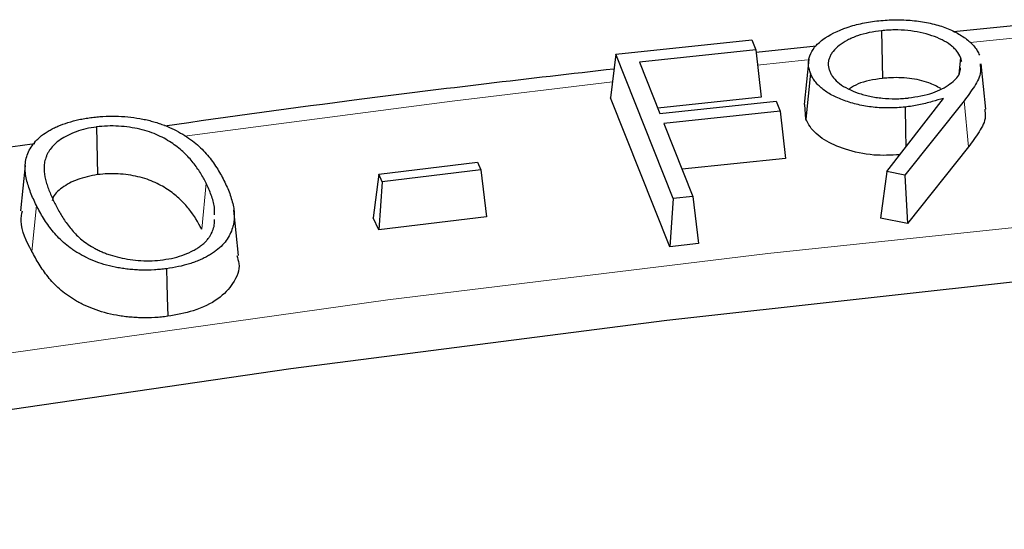
# Model space of a CAD drawing. Units: millimetres. Extents: x 0 to 420, y 0 to 297.
# Drawn here: x 301 to 305, y 216 to 218 of the extents above; entities that cross this region are included whole.
import ezdxf

# ---------------------------------------------------------------- set-up
doc = ezdxf.new("R2010")
doc.units = ezdxf.units.MM

msp = doc.modelspace()

# ---------------------------------------------------------------- linework, layer by layer
at = {"color": 7, "linetype": 'Continuous', "lineweight": 25}
for p, q in [((304.779, 218.1661), (304.3931, 218.126)), ((304.1022, 218.131), (304.1061, 217.9379)), ((303.0257, 218.0357), (303.5763, 218.0939)), ((303.5763, 218.0939), (303.5925, 218.0533)), ((303.0257, 218.0357), (303.0036, 217.8596)), ((303.2584, 217.4511), (303.0257, 218.0357)), ((303.5925, 218.0533), (303.1215, 218.0035)), ((303.5925, 218.0533), (303.6146, 217.8621)), ((303.8377, 218.0683), (303.5937, 218.0429)), ((303.1215, 218.0035), (303.2042, 217.7959)), ((303.8076, 218.0152), (303.789, 217.8324)), ((304.4219, 218.0227), (304.4151, 217.9541)), ((304.5249, 217.813), (304.5061, 217.9965)), ((303.8141, 217.9585), (303.7957, 217.7729)), ((303.2438, 217.256), (303.0036, 217.8596)), ((303.6146, 217.8621), (303.1954, 217.8178)), ((303.2042, 217.7959), (303.6751, 217.8457)), ((303.6751, 217.8457), (303.6913, 217.8051)), ((304.1229, 217.5605), (304.3531, 217.8569)), ((304.4367, 217.8472), (304.1969, 217.5456)), ((303.6913, 217.8051), (303.2203, 217.7553)), ((303.6913, 217.8051), (303.7134, 217.6139)), ((303.7957, 217.7729), (303.7912, 217.8325)), ((303.2203, 217.7553), (303.338, 217.4595)), ((300.9215, 217.7411), (300.9262, 217.548)), ((304.4541, 217.6599), (304.2073, 217.3495)), ((302.0654, 217.55), (302.465, 217.599)), ((302.465, 217.599), (302.4793, 217.568)), ((303.7134, 217.6139), (303.2942, 217.5696)), ((300.6328, 217.5852), (300.6141, 217.4018)), ((302.4793, 217.568), (302.0796, 217.519)), ((302.4793, 217.568), (302.5019, 217.3772)), ((304.1229, 217.5605), (304.0984, 217.3713)), ((304.1969, 217.5456), (304.1229, 217.5605)), ((302.0654, 217.55), (302.0428, 217.3735)), ((302.0796, 217.519), (302.0654, 217.55)), ((302.0796, 217.519), (302.0657, 217.3237)), ((304.1969, 217.5456), (304.2073, 217.3495)), ((303.2584, 217.4511), (303.2438, 217.256)), ((303.338, 217.4595), (303.2584, 217.4511)), ((303.338, 217.4595), (303.3602, 217.2683)), ((301.4973, 217.2202), (301.4785, 217.4033)), ((301.4001, 217.3497), (301.3999, 217.3655)), ((302.0657, 217.3237), (302.0428, 217.3735)), ((302.5019, 217.3772), (302.0657, 217.3237)), ((304.2073, 217.3495), (304.0984, 217.3713)), ((303.3602, 217.2683), (303.2438, 217.256))]:
    msp.add_line(p, q, dxfattribs=at)
at = {"color": 8, "linetype": 'Continuous', "lineweight": 18}
for p, q in [((304.7232, 218.1092), (304.4605, 218.0828)), ((303.8019, 218.0135), (303.5997, 217.9913)), ((304.4367, 217.8472), (304.4541, 217.6599)), ((301.3659, 217.5132), (301.3478, 217.3271)), ((300.6783, 217.4231), (300.6602, 217.237))]:
    msp.add_line(p, q, dxfattribs=at)
at = {"color": 8, "linetype": 'Continuous', "lineweight": 18, "flags": 128}
for points in [[(303.0117, 217.9242), (302.363, 217.8458), (301.278, 217.7043)], [(300.5756, 216.8262), (302.1025, 217.04), (303.6419, 217.2287), (305.1921, 217.3919), (306.7516, 217.5297), (308.3189, 217.6417), (309.8923, 217.728), (311.4703, 217.7884), (313.0512, 217.8229), (314.6334, 217.8314), (316.2153, 217.814), (317.7954, 217.7706), (319.372, 217.7012), (320.9434, 217.6061), (322.5082, 217.4852), (324.0647, 217.3386), (325.6114, 217.1666), (327.1466, 216.9693), (328.6689, 216.7469), (330.1766, 216.4996), (331.6682, 216.2277)]]:
    msp.add_lwpolyline(points, dxfattribs=at)
at = {"color": 7, "linetype": 'Continuous', "lineweight": 25, "flags": 128}
for points in [[(304.1974, 217.8216), (304.1992, 217.725), (304.2005, 217.6604)], [(331.0535, 216.1108), (329.5685, 216.3728), (328.0681, 216.6103), (326.5537, 216.8231), (325.0269, 217.0108), (323.4892, 217.1734), (321.9423, 217.3107), (320.3876, 217.4225), (318.8269, 217.5086), (317.2615, 217.5691), (315.6933, 217.6039), (314.1236, 217.6129), (312.5543, 217.5961), (310.9867, 217.5536), (309.4226, 217.4853), (307.8635, 217.3913), (306.311, 217.2718), (304.7667, 217.1269), (303.2322, 216.9567), (301.709, 216.7613), (300.1987, 216.5411)], [(301.2054, 217.1668), (301.2068, 217.1089), (301.2083, 217.051), (301.2102, 216.9738)]]:
    msp.add_lwpolyline(points, dxfattribs=at)
at = {"color": 7, "linetype": 'Continuous', "lineweight": 25}
for points, knots in [([(303.8141, 217.9585), (303.812, 217.9646), (303.81, 217.9705), (303.8071, 217.9823), (303.8062, 217.9881), (303.8059, 218), (303.8062, 218.0061), (303.808, 218.018), (303.8094, 218.0239), (303.8155, 218.0413), (303.8222, 218.0528), (303.8397, 218.0748), (303.8509, 218.0851), (303.8905, 218.1145), (303.9245, 218.1313), (303.9827, 218.1511), (304.0033, 218.1568), (304.0353, 218.1635), (304.046, 218.1654), (304.0682, 218.1687), (304.0795, 218.1702), (304.0912, 218.1716)], [0.0008421, 0.0008421, 0.0008421, 0.0008421, 0.0625, 0.0625, 0.125, 0.125, 0.1875, 0.1875, 0.25, 0.25, 0.375, 0.375, 0.5, 0.5, 0.75, 0.75, 0.875, 0.875, 0.9375, 0.9375, 0.9988589, 0.9988589, 0.9988589, 0.9988589]), ([(304.0912, 218.1716), (304.1027, 218.1726), (304.1141, 218.1736), (304.1365, 218.1751), (304.1476, 218.1755), (304.1814, 218.1757), (304.2042, 218.1746), (304.249, 218.1703), (304.2708, 218.167), (304.3129, 218.1583), (304.3333, 218.1529), (304.3705, 218.14), (304.3879, 218.1323), (304.4196, 218.1155), (304.434, 218.1063), (304.4593, 218.0868), (304.4702, 218.0764), (304.4831, 218.0603), (304.4868, 218.0549), (304.493, 218.0437), (304.4958, 218.0379), (304.4985, 218.032)], [0.0011617, 0.0011617, 0.0011617, 0.0011617, 0.0625, 0.0625, 0.125, 0.125, 0.25, 0.25, 0.375, 0.375, 0.5, 0.5, 0.625, 0.625, 0.75, 0.75, 0.875, 0.875, 0.9375, 0.9375, 0.9989258, 0.9989258, 0.9989258, 0.9989258]), ([(304.1022, 218.131), (304.102, 218.131), (304.1018, 218.131), (304.1017, 218.1309), (304.0857, 218.1289), (304.0684, 218.1267), (304.035, 218.1197), (304.0195, 218.1153), (303.9976, 218.1077), (303.9904, 218.105), (303.9765, 218.099), (303.9701, 218.0958), (303.9518, 218.086), (303.9407, 218.0789), (303.9214, 218.0637), (303.9131, 218.0558), (303.9026, 218.0432), (303.8995, 218.0389), (303.8944, 218.0299), (303.8924, 218.0254), (303.8892, 218.0167), (303.8877, 218.0122), (303.8861, 218.0028), (303.886, 217.9982), (303.8864, 217.9892), (303.8869, 217.9847), (303.8891, 217.9755), (303.8906, 217.9711), (303.8921, 217.967), (303.8921, 217.9669), (303.8922, 217.9668), (303.8922, 217.9667)], [-0.001371, -0.001371, -0.001371, -0.001371, 0, 0, 0, 0.125, 0.125, 0.25, 0.25, 0.3125, 0.3125, 0.375, 0.375, 0.5, 0.5, 0.625, 0.625, 0.6875, 0.6875, 0.75, 0.75, 0.8125, 0.8125, 0.875, 0.875, 0.9375, 0.9375, 1, 1, 1, 1.001135, 1.001135, 1.001135, 1.001135]), ([(304.4219, 218.0227), (304.4218, 218.0228), (304.4218, 218.0229), (304.4217, 218.0229), (304.4179, 218.0312), (304.4135, 218.0401), (304.4032, 218.0531), (304.3993, 218.0572), (304.3911, 218.0651), (304.3866, 218.0691), (304.3715, 218.0807), (304.3598, 218.0876), (304.3343, 218.1003), (304.3202, 218.106), (304.2911, 218.1159), (304.2755, 218.1203), (304.2427, 218.1274), (304.2256, 218.1301), (304.1905, 218.1336), (304.1726, 218.1343), (304.146, 218.1341), (304.1371, 218.1337), (304.1193, 218.1326), (304.1108, 218.1318), (304.1027, 218.131), (304.1025, 218.131), (304.1024, 218.131), (304.1022, 218.131)], [-0.001358, -0.001358, -0.001358, -0.001358, 0, 0, 0, 0.125, 0.125, 0.1875, 0.1875, 0.25, 0.25, 0.375, 0.375, 0.5, 0.5, 0.625, 0.625, 0.75, 0.75, 0.875, 0.875, 0.9375, 0.9375, 1, 1, 1, 1.001364, 1.001364, 1.001364, 1.001364]), ([(304.4267, 218.0057), (304.4265, 218.0069), (304.4263, 218.0081), (304.425, 218.0138), (304.4234, 218.0182), (304.422, 218.0224), (304.4219, 218.0225), (304.4219, 218.0226), (304.4219, 218.0227)], [0.92181368, 0.92181368, 0.92181368, 0.92181368, 0.9375, 0.9375, 1, 1, 1, 1.00135416, 1.00135416, 1.00135416, 1.00135416]), ([(304.501, 217.9964), (304.5025, 217.9859), (304.507, 217.9551), (304.4793, 217.9047), (304.451, 217.8665), (304.4367, 217.8472)], [0, 0, 0, 0, 0.203476, 0.597218, 1, 1, 1, 1]), ([(303.0182, 217.9759), (302.6733, 217.9361), (302.0634, 217.8657), (301.4602, 217.7814), (301.1981, 217.7447)], [0, 0, 0, 0, 0.565496, 1, 1, 1, 1]), ([(304.1974, 217.8216), (304.1863, 217.8206), (304.1755, 217.8197), (304.1542, 217.8183), (304.1434, 217.818), (304.1111, 217.8178), (304.0896, 217.8189), (304.0475, 217.8234), (304.0271, 217.827), (303.9875, 217.8362), (303.9686, 217.8418), (303.9332, 217.8547), (303.9163, 217.862), (303.8938, 217.874), (303.8867, 217.8781), (303.8735, 217.8869), (303.8673, 217.8915), (303.8556, 217.901), (303.8502, 217.9058), (303.8406, 217.9157), (303.8363, 217.9209), (303.8284, 217.9314), (303.8249, 217.9367), (303.819, 217.9473), (303.8166, 217.9528), (303.8141, 217.9585)], [0.0009859, 0.0009859, 0.0009859, 0.0009859, 0.0625, 0.0625, 0.125, 0.125, 0.25, 0.25, 0.375, 0.375, 0.5, 0.5, 0.625, 0.625, 0.6875, 0.6875, 0.75, 0.75, 0.8125, 0.8125, 0.875, 0.875, 0.9375, 0.9375, 0.9991033, 0.9991033, 0.9991033, 0.9991033]), ([(303.8922, 217.9667), (303.8922, 217.9667), (303.8922, 217.9666), (303.8923, 217.9665), (303.8941, 217.9624), (303.896, 217.9581), (303.901, 217.9492), (303.904, 217.9449), (303.914, 217.9323), (303.9226, 217.9241), (303.9422, 217.909), (303.9538, 217.9018), (303.9794, 217.8892), (303.9933, 217.8836), (304.0151, 217.8761), (304.0226, 217.8737), (304.0384, 217.8694), (304.0464, 217.8675), (304.0626, 217.864), (304.0708, 217.8624), (304.0879, 217.8597), (304.0966, 217.8586), (304.1228, 217.856), (304.1405, 217.8552), (304.1672, 217.8555), (304.1761, 217.8558), (304.1938, 217.8569), (304.2022, 217.8577), (304.2103, 217.8584), (304.2105, 217.8584), (304.2106, 217.8585), (304.2108, 217.8585)], [-0.001135, -0.001135, -0.001135, -0.001135, 0, 0, 0, 0.0625, 0.0625, 0.125, 0.125, 0.25, 0.25, 0.375, 0.375, 0.5, 0.5, 0.5625, 0.5625, 0.625, 0.625, 0.6875, 0.6875, 0.75, 0.75, 0.875, 0.875, 0.9375, 0.9375, 1, 1, 1, 1.001182, 1.001182, 1.001182, 1.001182]), ([(304.2108, 217.8585), (304.2453, 217.864), (304.312, 217.8746), (304.3801, 217.913), (304.4198, 217.9494), (304.4216, 217.973), (304.4223, 217.9811)], [0, 0, 0, 0, 0.311125, 0.600621, 0.862851, 1, 1, 1, 1]), ([(304.1061, 217.9379), (304.0701, 217.9325), (304.0168, 217.9246), (303.9829, 217.9028), (303.9719, 217.8958)], [0, 0, 0, 0, 0.675979, 1, 1, 1, 1]), ([(304.3424, 217.8964), (304.3269, 217.9048), (304.2915, 217.9239), (304.2159, 217.94), (304.1498, 217.942), (304.114, 217.9386), (304.1061, 217.9379)], [0, 0, 0, 0, 0.25529, 0.58324, 0.907662, 1, 1, 1, 1]), ([(304.3531, 217.8569), (304.3378, 217.8526), (304.3225, 217.8482), (304.3072, 217.8439), (304.2981, 217.8413), (304.2892, 217.8388), (304.2716, 217.8343), (304.2627, 217.8323), (304.2442, 217.8285), (304.235, 217.8267), (304.2167, 217.8239), (304.2073, 217.8228), (304.1974, 217.8216)], [-0.421614, -0.421614, -0.421614, -0.421614, 0, 0, 0, 0.25, 0.25, 0.5, 0.5, 0.75, 0.75, 0.995661, 0.995661, 0.995661, 0.995661]), ([(304.52, 217.8129), (304.5215, 217.803), (304.5263, 217.7719), (304.4986, 217.7201), (304.469, 217.6801), (304.4541, 217.6599)], [0, 0, 0, 0, 0.1866239, 0.5882794, 1, 1, 1, 1]), ([(300.6783, 217.4231), (300.6741, 217.4318), (300.6699, 217.4406), (300.662, 217.458), (300.6583, 217.4668), (300.6515, 217.4844), (300.6484, 217.4932), (300.6428, 217.5108), (300.6405, 217.5196), (300.6365, 217.5374), (300.6347, 217.5463), (300.6327, 217.5639), (300.6323, 217.5727), (300.6332, 217.5991), (300.6368, 217.6166), (300.6472, 217.6423), (300.6514, 217.6508), (300.6618, 217.6673), (300.668, 217.6755), (300.6786, 217.6872), (300.6824, 217.691), (300.6906, 217.6985), (300.6949, 217.7023), (300.7085, 217.7131), (300.7186, 217.7198), (300.7354, 217.7295), (300.7413, 217.7326), (300.7532, 217.7387), (300.7592, 217.7416), (300.7782, 217.7498), (300.7919, 217.7547), (300.8206, 217.7637), (300.8354, 217.7677), (300.8583, 217.7726), (300.8661, 217.7741), (300.8819, 217.7767), (300.89, 217.7778), (300.8983, 217.779)], [0.0001746, 0.0001746, 0.0001746, 0.0001746, 0.0625, 0.0625, 0.125, 0.125, 0.1875, 0.1875, 0.25, 0.25, 0.3125, 0.3125, 0.375, 0.375, 0.5, 0.5, 0.5625, 0.5625, 0.625, 0.625, 0.65625, 0.65625, 0.6875, 0.6875, 0.75, 0.75, 0.78125, 0.78125, 0.8125, 0.8125, 0.875, 0.875, 0.9375, 0.9375, 0.96875, 0.96875, 0.9995392, 0.9995392, 0.9995392, 0.9995392]), ([(300.8983, 217.779), (300.9068, 217.7801), (300.9151, 217.7811), (300.9314, 217.7827), (300.9397, 217.7834), (300.9646, 217.7848), (300.9816, 217.7851), (301.0152, 217.7845), (301.0318, 217.7836), (301.0648, 217.7803), (301.0812, 217.7781), (301.1052, 217.7739), (301.1131, 217.7723), (301.1285, 217.769), (301.136, 217.7672), (301.1508, 217.7632), (301.1582, 217.761), (301.1728, 217.7564), (301.1798, 217.754), (301.2144, 217.7416), (301.2396, 217.7296), (301.2853, 217.7033), (301.306, 217.689), (301.333, 217.6664), (301.3414, 217.6587), (301.3572, 217.6428), (301.3646, 217.6347), (301.3856, 217.6101), (301.3976, 217.5932), (301.4141, 217.5675), (301.4193, 217.5589), (301.429, 217.5417), (301.4336, 217.5329), (301.4381, 217.5241)], [0.0004576, 0.0004576, 0.0004576, 0.0004576, 0.03125, 0.03125, 0.0625, 0.0625, 0.125, 0.125, 0.1875, 0.1875, 0.25, 0.25, 0.28125, 0.28125, 0.3125, 0.3125, 0.34375, 0.34375, 0.375, 0.375, 0.5, 0.5, 0.625, 0.625, 0.6875, 0.6875, 0.75, 0.75, 0.875, 0.875, 0.9375, 0.9375, 0.9998099, 0.9998099, 0.9998099, 0.9998099]), ([(304.1755, 217.6282), (304.1402, 217.6265), (304.0632, 217.6228), (303.9556, 217.6479), (303.8648, 217.6876), (303.8151, 217.7325), (303.8006, 217.7627), (303.7957, 217.7729)], [0, 0, 0, 0, 0.2015273, 0.4390148, 0.652837, 0.8822384, 1, 1, 1, 1]), ([(300.9215, 217.7411), (300.9212, 217.741), (300.921, 217.741), (300.9207, 217.7409), (300.9074, 217.7388), (300.8931, 217.7365), (300.8652, 217.73), (300.8521, 217.726), (300.8153, 217.7127), (300.7939, 217.7018), (300.7668, 217.6835), (300.7586, 217.677), (300.7446, 217.6634), (300.7387, 217.6565), (300.7309, 217.6457), (300.7287, 217.6421), (300.7245, 217.6349), (300.7227, 217.6313), (300.7192, 217.624), (300.7177, 217.6202), (300.7151, 217.6128), (300.714, 217.6091), (300.7111, 217.598), (300.7099, 217.5904), (300.709, 217.5756), (300.709, 217.5682), (300.7107, 217.5459), (300.7142, 217.5314), (300.7203, 217.5097), (300.7226, 217.5024), (300.7278, 217.4881), (300.7306, 217.481), (300.7393, 217.4597), (300.7461, 217.4455), (300.7529, 217.4316), (300.7529, 217.4316), (300.7529, 217.4316), (300.7529, 217.4316)], [-0.001396, -0.001396, -0.001396, -0.001396, 0, 0, 0, 0.0625, 0.0625, 0.125, 0.125, 0.25, 0.25, 0.3125, 0.3125, 0.375, 0.375, 0.40625, 0.40625, 0.4375, 0.4375, 0.46875, 0.46875, 0.5, 0.5, 0.5625, 0.5625, 0.625, 0.625, 0.75, 0.75, 0.8125, 0.8125, 0.875, 0.875, 1, 1, 1, 1.000183, 1.000183, 1.000183, 1.000183]), ([(301.3659, 217.5132), (301.3659, 217.5132), (301.3659, 217.5132), (301.3659, 217.5132), (301.3624, 217.5202), (301.3588, 217.5272), (301.351, 217.5412), (301.3468, 217.5482), (301.3337, 217.5689), (301.3244, 217.5827), (301.308, 217.6031), (301.3022, 217.6098), (301.2901, 217.6231), (301.2838, 217.6296), (301.2702, 217.6426), (301.2629, 217.6491), (301.2472, 217.6616), (301.239, 217.6677), (301.2218, 217.6795), (301.2126, 217.6854), (301.193, 217.6965), (301.1828, 217.7018), (301.1608, 217.7119), (301.1491, 217.7166), (301.124, 217.7251), (301.1108, 217.7288), (301.0701, 217.7382), (301.0414, 217.7425), (300.9965, 217.7452), (300.9813, 217.7455), (300.9507, 217.7442), (300.9361, 217.7426), (300.9225, 217.7412), (300.9222, 217.7411), (300.9218, 217.7411), (300.9215, 217.7411)], [-0.000147, -0.000147, -0.000147, -0.000147, 0, 0, 0, 0.0625, 0.0625, 0.125, 0.125, 0.25, 0.25, 0.3125, 0.3125, 0.375, 0.375, 0.4375, 0.4375, 0.5, 0.5, 0.5625, 0.5625, 0.625, 0.625, 0.6875, 0.6875, 0.75, 0.75, 0.875, 0.875, 0.9375, 0.9375, 1, 1, 1, 1.001398, 1.001398, 1.001398, 1.001398]), ([(300.6718, 217.673), (300.6187, 217.666), (300.4803, 217.6475), (300.3436, 217.626), (300.2595, 217.6127)], [0, 0, 0, 0, 0.384233, 1, 1, 1, 1]), ([(300.9262, 217.548), (300.898, 217.5424), (300.8413, 217.5311), (300.7801, 217.4955), (300.7461, 217.464), (300.7426, 217.4447), (300.7419, 217.4412)], [0, 0, 0, 0, 0.306867, 0.614761, 0.930268, 1, 1, 1, 1]), ([(301.3478, 217.3271), (301.3336, 217.3549), (301.3175, 217.3823), (301.2856, 217.4222), (301.2736, 217.4352), (301.2475, 217.4604), (301.2324, 217.4724), (301.1992, 217.4953), (301.1805, 217.5063), (301.1493, 217.5206), (301.1383, 217.525), (301.1149, 217.533), (301.1024, 217.5365), (301.0642, 217.5453), (301.0371, 217.5494), (300.9952, 217.5519), (300.9813, 217.5521), (300.9537, 217.5509), (300.94, 217.5495), (300.9262, 217.548)], [0, 0, 0, 0, 0.25, 0.25, 0.375, 0.375, 0.5, 0.5, 0.625, 0.625, 0.6875, 0.6875, 0.75, 0.75, 0.875, 0.875, 0.9375, 0.9375, 1, 1, 1, 1]), ([(301.4381, 217.5241), (301.4467, 217.5065), (301.4549, 217.489), (301.4645, 217.4626), (301.4673, 217.4537), (301.4724, 217.4359), (301.4746, 217.427), (301.478, 217.4092), (301.4791, 217.4003), (301.48, 217.3825), (301.48, 217.3735), (301.479, 217.3603), (301.4784, 217.356), (301.4768, 217.3472), (301.4758, 217.3428), (301.4722, 217.3296), (301.4691, 217.3209), (301.4575, 217.2951), (301.4468, 217.2784), (301.4245, 217.255), (301.4159, 217.2474), (301.4019, 217.2366), (301.397, 217.2332), (301.3866, 217.2263), (301.3811, 217.223), (301.3699, 217.2165), (301.3641, 217.2134), (301.352, 217.2074), (301.3456, 217.2045), (301.3327, 217.1989), (301.3262, 217.1963), (301.3126, 217.1913), (301.3055, 217.189), (301.2838, 217.1823), (301.2689, 217.1783), (301.2382, 217.1718), (301.2223, 217.1693), (301.2054, 217.1668)], [0.00019, 0.00019, 0.00019, 0.00019, 0.125, 0.125, 0.1875, 0.1875, 0.25, 0.25, 0.3125, 0.3125, 0.375, 0.375, 0.40625, 0.40625, 0.4375, 0.4375, 0.5, 0.5, 0.625, 0.625, 0.6875, 0.6875, 0.71875, 0.71875, 0.75, 0.75, 0.78125, 0.78125, 0.8125, 0.8125, 0.84375, 0.84375, 0.875, 0.875, 0.9375, 0.9375, 0.9994509, 0.9994509, 0.9994509, 0.9994509]), ([(301.3997, 217.3855), (301.4, 217.3958), (301.4009, 217.4225), (301.3875, 217.4652), (301.3731, 217.4971), (301.3659, 217.5132)], [0, 0, 0, 0, 0.23901, 0.618066, 1, 1, 1, 1]), ([(300.6602, 217.237), (300.6383, 217.2778), (300.6093, 217.3322), (300.619, 217.3877), (300.6214, 217.4015)], [0, 0, 0, 0, 0.751085, 1, 1, 1, 1]), ([(301.2054, 217.1668), (301.197, 217.1658), (301.1888, 217.1648), (301.1727, 217.1632), (301.1645, 217.1626), (301.1397, 217.1611), (301.1228, 217.1608), (301.098, 217.1613), (301.0898, 217.1616), (301.0732, 217.1626), (301.0649, 217.1633), (301.0486, 217.1649), (301.0405, 217.1658), (301.0245, 217.1681), (301.0164, 217.1694), (300.9928, 217.1737), (300.9775, 217.1771), (300.9482, 217.1852), (300.9341, 217.1898), (300.9071, 217.2001), (300.8942, 217.2057), (300.8755, 217.2146), (300.8694, 217.2177), (300.8578, 217.2239), (300.8522, 217.2271), (300.8412, 217.2338), (300.8357, 217.2372), (300.8251, 217.2441), (300.82, 217.2476), (300.8054, 217.2582), (300.7963, 217.2657), (300.7792, 217.2809), (300.7712, 217.2888), (300.7563, 217.3047), (300.7494, 217.3128), (300.7361, 217.3293), (300.7299, 217.3376), (300.7181, 217.3543), (300.7126, 217.3629), (300.7019, 217.38), (300.6968, 217.3885), (300.6873, 217.4057), (300.6828, 217.4143), (300.6783, 217.4231)], [0.0005556, 0.0005556, 0.0005556, 0.0005556, 0.03125, 0.03125, 0.0625, 0.0625, 0.125, 0.125, 0.15625, 0.15625, 0.1875, 0.1875, 0.21875, 0.21875, 0.25, 0.25, 0.3125, 0.3125, 0.375, 0.375, 0.4375, 0.4375, 0.46875, 0.46875, 0.5, 0.5, 0.53125, 0.53125, 0.5625, 0.5625, 0.625, 0.625, 0.6875, 0.6875, 0.75, 0.75, 0.8125, 0.8125, 0.875, 0.875, 0.9375, 0.9375, 0.9998252, 0.9998252, 0.9998252, 0.9998252]), ([(300.7529, 217.4316), (300.7529, 217.4315), (300.7529, 217.4315), (300.7529, 217.4315), (300.7601, 217.4176), (300.7675, 217.4036), (300.7798, 217.3828), (300.784, 217.3759), (300.7929, 217.362), (300.7978, 217.3551), (300.8078, 217.3415), (300.813, 217.3347), (300.824, 217.3212), (300.8299, 217.3144), (300.8428, 217.3012), (300.8497, 217.2947), (300.8646, 217.2818), (300.8729, 217.2755), (300.8902, 217.2636), (300.8991, 217.2578), (300.914, 217.2494), (300.9193, 217.2466), (300.93, 217.2414), (300.9353, 217.2389), (300.9462, 217.234), (300.9519, 217.2316), (300.964, 217.2269), (300.9703, 217.2247), (300.9891, 217.2186), (301.0022, 217.215), (301.0429, 217.2057), (301.0718, 217.2014), (301.1165, 217.1988), (301.1317, 217.1985), (301.1623, 217.1998), (301.1769, 217.2013), (301.1905, 217.2027), (301.1909, 217.2028), (301.1912, 217.2028), (301.1915, 217.2028)], [-0.000183, -0.000183, -0.000183, -0.000183, 0, 0, 0, 0.125, 0.125, 0.1875, 0.1875, 0.25, 0.25, 0.3125, 0.3125, 0.375, 0.375, 0.4375, 0.4375, 0.5, 0.5, 0.5625, 0.5625, 0.59375, 0.59375, 0.625, 0.625, 0.65625, 0.65625, 0.6875, 0.6875, 0.75, 0.75, 0.875, 0.875, 0.9375, 0.9375, 1, 1, 1, 1.001465, 1.001465, 1.001465, 1.001465]), ([(301.1915, 217.2028), (301.1918, 217.2029), (301.1921, 217.2029), (301.1924, 217.203), (301.2064, 217.2053), (301.2217, 217.2077), (301.2511, 217.2147), (301.2649, 217.2191), (301.2905, 217.2288), (301.3024, 217.2343), (301.3188, 217.2431), (301.324, 217.2461), (301.334, 217.2523), (301.3388, 217.2555), (301.348, 217.2623), (301.3523, 217.2659), (301.36, 217.273), (301.3635, 217.2766), (301.3702, 217.2838), (301.3733, 217.2875), (301.379, 217.2951), (301.3816, 217.299), (301.3882, 217.3106), (301.3917, 217.3183), (301.3972, 217.334), (301.3988, 217.3421), (301.4001, 217.3497), (301.4001, 217.3497), (301.4001, 217.3497), (301.4001, 217.3497)], [-0.00277, -0.00277, -0.00277, -0.00277, 0, 0, 0, 0.125, 0.125, 0.25, 0.25, 0.375, 0.375, 0.4375, 0.4375, 0.5, 0.5, 0.5625, 0.5625, 0.625, 0.625, 0.6875, 0.6875, 0.75, 0.75, 0.875, 0.875, 1, 1, 1, 1.000439, 1.000439, 1.000439, 1.000439]), ([(301.2102, 216.9738), (301.2016, 216.9727), (301.193, 216.9717), (301.1758, 216.97), (301.1671, 216.9693), (301.1408, 216.9678), (301.1232, 216.9675), (301.0968, 216.968), (301.088, 216.9683), (301.0706, 216.9694), (301.0619, 216.9701), (301.0446, 216.9718), (301.036, 216.9728), (301.019, 216.9752), (301.0106, 216.9766), (300.9857, 216.9811), (300.9696, 216.9847), (300.9385, 216.9932), (300.9236, 216.9981), (300.8953, 217.0089), (300.8819, 217.0147), (300.8625, 217.024), (300.8562, 217.0272), (300.844, 217.0337), (300.8381, 217.037), (300.8267, 217.0439), (300.8212, 217.0475), (300.8103, 217.0546), (300.805, 217.0582), (300.7897, 217.0693), (300.7803, 217.077), (300.7627, 217.0927), (300.7545, 217.1007), (300.7392, 217.117), (300.7321, 217.1253), (300.7187, 217.142), (300.7123, 217.1505), (300.7004, 217.1675), (300.6948, 217.1761), (300.684, 217.1934), (300.6789, 217.202), (300.6692, 217.2195), (300.6647, 217.2282), (300.6602, 217.237)], [0, 0, 0, 0, 0.03125, 0.03125, 0.0625, 0.0625, 0.125, 0.125, 0.15625, 0.15625, 0.1875, 0.1875, 0.21875, 0.21875, 0.25, 0.25, 0.3125, 0.3125, 0.375, 0.375, 0.4375, 0.4375, 0.46875, 0.46875, 0.5, 0.5, 0.53125, 0.53125, 0.5625, 0.5625, 0.625, 0.625, 0.6875, 0.6875, 0.75, 0.75, 0.8125, 0.8125, 0.875, 0.875, 0.9375, 0.9375, 1, 1, 1, 1]), ([(301.4897, 217.2196), (301.4934, 217.209), (301.5064, 217.1714), (301.4809, 217.1094), (301.4201, 217.042), (301.3244, 216.9945), (301.2457, 216.9802), (301.2102, 216.9738)], [0, 0, 0, 0, 0.103791, 0.366202, 0.589934, 0.814458, 1, 1, 1, 1])]:
    msp.add_open_spline(points, degree=3, knots=knots, dxfattribs=at)

doc.saveas('drawing.dxf')
